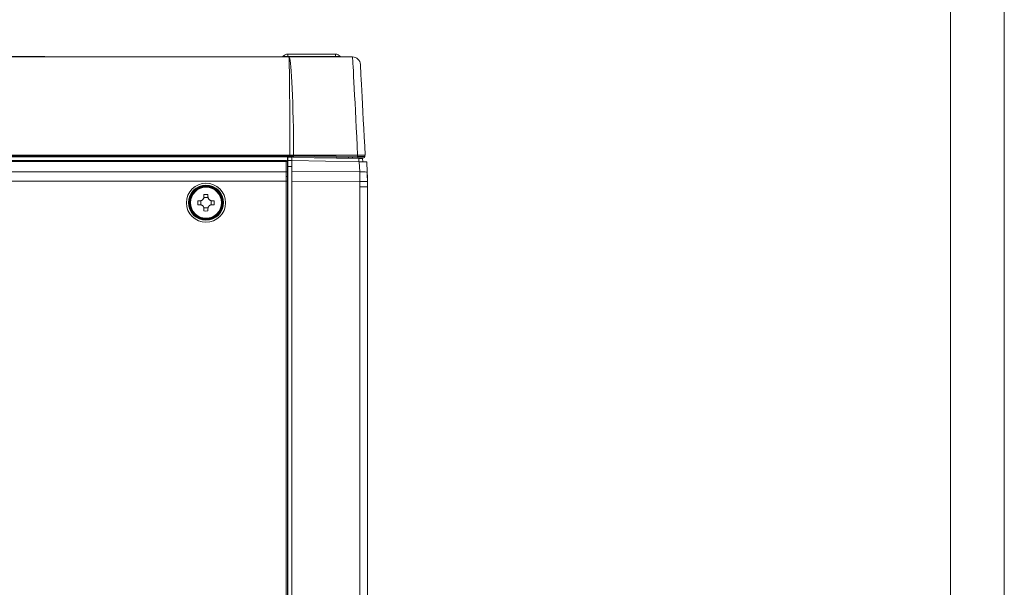
# Model space of a CAD drawing. Units: inches. Extents: x 0 to 297, y 0 to 210.
# Drawn here: x 237 to 297, y 75 to 109 of the extents above; entities that cross this region are included whole.
import ezdxf

# ---------------------------------------------------------------- set-up
doc = ezdxf.new("R2010")
doc.units = ezdxf.units.IN
doc.header["$MEASUREMENT"] = 0
doc.layers.add('1', color=7, linetype='Continuous')
doc.layers.add('_U+30EC_U+30A4_U+30E4_U+30FC 1', color=7, linetype='Continuous')

# ---------------------------------------------------------------- blocks, each defined once
blk = doc.blocks.new('block 3')
at = {"layer": '_U+30EC_U+30A4_U+30E4_U+30FC 1', "lineweight": 0}
blk.add_lwpolyline([(0, 210.002), (297, 210.002), (297, 0), (0, 0), (0, 210.002)], dxfattribs=at)
blk = doc.blocks.new('block 4')
at = {"layer": '_U+30EC_U+30A4_U+30E4_U+30FC 1', "lineweight": 0}
blk.add_lwpolyline([(0, 210.002), (297, 210.002), (297, 0), (0, 0), (0, 210.002)], dxfattribs=at)

msp = doc.modelspace()

# ---------------------------------------------------------------- linework, layer by layer
at = {"layer": '1', "color": 18, "lineweight": 9, "true_color": 0x040000}
for points in [[(253.252, 107.121), (253.212, 107.118), (253.173, 107.111), (253.135, 107.1), (253.099, 107.084), (253.064, 107.063), (253.03, 107.038), (252.997, 107.008), (252.966, 106.974)], [(253.252, 106.979), (253.252, 106.981), (253.252, 106.982), (253.252, 106.998), (253.252, 107.014), (253.252, 107.029), (253.252, 107.043), (253.252, 107.05), (253.252, 107.056), (253.252, 107.063), (253.252, 107.069), (253.252, 107.075), (253.252, 107.08), (253.252, 107.085), (253.252, 107.09), (253.252, 107.095), (253.252, 107.099), (253.252, 107.103), (253.252, 107.107), (253.252, 107.11), (253.252, 107.113), (253.252, 107.115), (253.252, 107.117), (253.252, 107.118), (253.252, 107.119), (253.252, 107.119), (253.252, 107.12), (253.252, 107.12), (253.252, 107.12), (253.252, 107.12), (253.252, 107.121), (253.252, 107.121)], [(256.173, 107.121), (253.252, 107.121)], [(256.458, 106.974), (256.428, 107.008), (256.394, 107.038), (256.361, 107.063), (256.325, 107.084), (256.289, 107.1), (256.251, 107.111), (256.213, 107.118), (256.173, 107.121)], [(256.173, 107.121), (256.173, 107.121), (256.173, 107.121), (256.173, 107.12), (256.173, 107.12), (256.173, 107.12), (256.173, 107.12), (256.173, 107.119), (256.173, 107.119), (256.173, 107.118), (256.173, 107.117), (256.173, 107.115), (256.173, 107.113), (256.173, 107.11), (256.173, 107.107), (256.173, 107.103), (256.173, 107.099), (256.173, 107.095), (256.173, 107.09), (256.173, 107.085), (256.173, 107.08), (256.173, 107.075), (256.173, 107.069), (256.173, 107.063), (256.173, 107.056), (256.173, 107.05), (256.173, 107.043), (256.173, 107.029), (256.173, 107.014), (256.173, 106.998), (256.173, 106.982), (256.173, 106.981), (256.173, 106.979)], [(132.112, 106.95), (253.328, 106.95)], [(232.83, 106.97), (237.943, 106.97)], [(237.943, 106.97), (238.129, 106.97), (238.287, 106.97), (238.393, 106.97), (238.43, 106.97)], [(237.943, 106.95), (237.943, 106.97)], [(238.43, 106.97), (238.43, 106.95)], [(252.912, 106.95), (252.943, 106.957), (252.968, 106.976)], [(252.968, 106.976), (252.974, 106.976), (252.975, 106.976), (252.977, 106.976), (252.978, 106.976), (252.98, 106.976), (252.985, 106.976), (252.989, 106.976), (252.995, 106.976), (253.001, 106.977), (253.004, 106.977), (253.008, 106.977), (253.011, 106.977), (253.015, 106.977), (253.032, 106.977), (253.05, 106.978), (253.06, 106.978), (253.071, 106.978), (253.077, 106.978), (253.082, 106.978), (253.088, 106.978), (253.093, 106.979), (253.117, 106.979), (253.142, 106.979), (253.155, 106.979), (253.169, 106.979), (253.182, 106.979), (253.196, 106.979), (253.21, 106.979), (253.224, 106.979), (253.238, 106.979), (253.252, 106.979)], [(253.252, 106.979), (253.252, 106.973), (253.252, 106.967), (253.252, 106.962), (253.252, 106.958), (253.252, 106.955), (253.252, 106.952), (253.252, 106.951), (253.252, 106.95)], [(253.252, 106.979), (256.173, 106.979)], [(253.385, 100.937), (253.384, 101.507), (253.383, 102.067), (253.382, 102.615), (253.38, 103.146), (253.378, 103.656), (253.375, 104.14), (253.372, 104.596), (253.368, 105.02), (253.365, 105.408), (253.361, 105.758), (253.357, 106.067), (253.352, 106.333), (253.347, 106.553), (253.343, 106.726), (253.338, 106.85), (253.333, 106.925), (253.328, 106.95)], [(253.328, 106.95), (253.353, 106.925), (253.378, 106.85), (253.402, 106.726), (253.426, 106.553), (253.449, 106.333), (253.472, 106.067), (253.493, 105.758), (253.513, 105.408), (253.531, 105.02), (253.548, 104.596), (253.563, 104.14), (253.577, 103.656), (253.588, 103.146), (253.598, 102.615), (253.605, 102.067), (253.611, 101.507), (253.614, 100.937)], [(253.328, 106.95), (257.207, 106.95)], [(256.173, 106.979), (256.173, 106.973), (256.173, 106.967), (256.173, 106.962), (256.173, 106.958), (256.173, 106.955), (256.173, 106.952), (256.173, 106.951), (256.173, 106.95)], [(256.173, 106.979), (256.187, 106.979), (256.201, 106.979), (256.215, 106.979), (256.229, 106.979), (256.242, 106.979), (256.255, 106.979), (256.269, 106.979), (256.282, 106.979), (256.288, 106.979), (256.294, 106.979), (256.301, 106.979), (256.307, 106.979), (256.319, 106.979), (256.331, 106.979), (256.342, 106.978), (256.353, 106.978), (256.358, 106.978), (256.364, 106.978), (256.369, 106.978), (256.374, 106.978), (256.393, 106.977), (256.409, 106.977), (256.416, 106.977), (256.423, 106.977), (256.426, 106.976), (256.429, 106.976), (256.432, 106.976), (256.435, 106.976), (256.444, 106.976), (256.451, 106.976), (256.453, 106.976), (256.455, 106.976), (256.456, 106.976), (256.457, 106.976)], [(256.456, 106.976), (256.481, 106.957), (256.512, 106.95)], [(257.525, 100.937), (257.497, 101.507), (257.469, 102.067), (257.442, 102.615), (257.415, 103.146), (257.389, 103.656), (257.365, 104.14), (257.341, 104.596), (257.319, 105.02), (257.299, 105.408), (257.28, 105.758), (257.263, 106.067), (257.248, 106.333), (257.235, 106.553), (257.225, 106.726), (257.217, 106.85), (257.211, 106.925), (257.207, 106.95)], [(257.694, 106.489), (257.695, 106.463), (257.699, 106.385), (257.706, 106.255), (257.715, 106.075), (257.727, 105.847), (257.742, 105.572), (257.758, 105.252), (257.777, 104.891), (257.798, 104.492), (257.821, 104.057), (257.845, 103.591), (257.871, 103.097), (257.898, 102.581), (257.926, 102.045), (257.955, 101.496), (257.985, 100.937)], [(253.248, 100.838), (132.03, 100.838)], [(132.103, 100.624), (253.176, 100.624)], [(132.11, 100.617), (253.169, 100.617)], [(253.169, 100.553), (132.11, 100.553)], [(132.112, 100.937), (253.385, 100.937)], [(132.112, 100.933), (253.385, 100.933)], [(253.385, 100.864), (132.124, 100.864)], [(238.602, 100.864), (237.967, 100.864)], [(237.967, 100.864), (237.967, 100.864)], [(238.602, 100.864), (238.602, 100.864)], [(253.25, 100.864), (244.993, 100.864)], [(244.993, 100.864), (244.993, 100.864)], [(246.026, 100.864), (246.026, 100.864)], [(250.506, 100.864), (250.506, 100.864)], [(253.167, 99.93), (253.169, 100.553)], [(253.169, 100.617), (253.176, 100.624)], [(253.242, 100.545), (253.22, 100.596), (253.169, 100.617)], [(253.169, 100.553), (253.169, 100.598), (253.169, 100.617)], [(253.242, 100.545), (253.219, 100.551), (253.169, 100.553)], [(253.176, 100.624), (253.227, 100.603), (253.248, 100.551)], [(253.242, 100.545), (253.24, 99.924)], [(253.248, 100.551), (253.242, 100.545)], [(253.256, 100.845), (253.248, 100.838)], [(253.248, 100.838), (253.248, 100.551)], [(253.25, 100.864), (253.256, 100.845)], [(253.256, 100.815), (253.256, 100.864)], [(253.256, 100.845), (253.256, 100.417)], [(253.256, 100.815), (253.5, 100.811)], [(253.256, 100.815), (253.256, 100.718), (253.256, 100.621)], [(253.256, 100.785), (253.256, 100.785)], [(253.256, 100.78), (253.256, 100.78)], [(253.5, 100.616), (253.439, 100.618), (253.378, 100.619), (253.317, 100.62), (253.256, 100.621)], [(253.256, 100.621), (253.256, 100.438), (253.256, 100.256)], [(253.256, 100.511), (253.256, 100.511)], [(253.256, 100.499), (253.256, 100.499)], [(253.256, 100.352), (253.256, 100.417)], [(253.385, 100.937), (253.499, 100.937), (253.614, 100.937)], [(253.385, 100.933), (253.385, 100.937)], [(253.385, 100.933), (253.503, 100.933)], [(253.385, 100.864), (253.385, 100.884), (253.385, 100.933)], [(253.5, 100.864), (253.385, 100.864)], [(253.5, 100.864), (253.5, 100.864), (253.5, 100.865), (253.5, 100.866), (253.5, 100.867), (253.501, 100.868), (253.501, 100.869), (253.501, 100.872), (253.501, 100.876), (253.501, 100.878), (253.501, 100.88), (253.501, 100.882), (253.501, 100.884), (253.502, 100.889), (253.502, 100.895), (253.502, 100.897), (253.502, 100.9), (253.502, 100.903), (253.502, 100.907), (253.502, 100.913), (253.502, 100.92), (253.502, 100.923), (253.502, 100.926), (253.502, 100.928), (253.502, 100.93), (253.502, 100.932), (253.503, 100.933)], [(253.608, 100.862), (253.5, 100.864)], [(253.5, 100.616), (253.5, 100.714), (253.5, 100.811)], [(257.594, 100.74), (253.5, 100.811)], [(253.5, 99.941), (253.5, 100.616)], [(257.618, 100.545), (253.5, 100.616)], [(253.503, 100.933), (253.613, 100.931)], [(253.608, 100.862), (253.611, 100.882), (253.613, 100.931)], [(257.519, 100.794), (253.608, 100.862)], [(253.613, 100.931), (253.613, 100.937)], [(253.613, 100.931), (257.524, 100.863)], [(253.614, 100.937), (257.525, 100.937)], [(256.976, 100.751), (256.973, 100.804)], [(257.212, 100.799), (257.214, 100.746)], [(257.519, 100.794), (257.522, 100.814), (257.524, 100.863)], [(257.894, 100.787), (257.893, 100.787), (257.892, 100.787), (257.89, 100.788), (257.887, 100.788), (257.883, 100.788), (257.878, 100.788), (257.875, 100.788), (257.872, 100.788), (257.869, 100.788), (257.865, 100.788), (257.85, 100.788), (257.832, 100.789), (257.821, 100.789), (257.81, 100.789), (257.804, 100.789), (257.798, 100.789), (257.792, 100.789), (257.786, 100.789), (257.759, 100.79), (257.729, 100.79), (257.721, 100.79), (257.714, 100.791), (257.706, 100.791), (257.697, 100.791), (257.681, 100.791), (257.664, 100.791), (257.629, 100.792), (257.593, 100.793), (257.584, 100.793), (257.575, 100.793), (257.566, 100.793), (257.556, 100.793), (257.538, 100.794), (257.519, 100.794)], [(257.524, 100.863), (257.524, 100.937)], [(257.524, 100.863), (257.529, 100.863), (257.535, 100.863), (257.541, 100.863), (257.546, 100.863), (257.557, 100.863), (257.568, 100.863), (257.579, 100.862), (257.59, 100.862), (257.601, 100.862), (257.612, 100.862), (257.655, 100.861), (257.696, 100.861), (257.716, 100.86), (257.736, 100.86), (257.745, 100.86), (257.755, 100.86), (257.764, 100.86), (257.773, 100.859), (257.808, 100.859), (257.84, 100.859), (257.847, 100.858), (257.855, 100.858), (257.862, 100.858), (257.869, 100.858), (257.882, 100.858), (257.894, 100.858), (257.906, 100.858), (257.916, 100.857), (257.926, 100.857), (257.934, 100.857), (257.939, 100.857), (257.942, 100.857), (257.946, 100.857), (257.949, 100.857), (257.955, 100.857), (257.96, 100.857), (257.963, 100.857), (257.966, 100.857), (257.968, 100.857), (257.968, 100.857)], [(257.525, 100.937), (257.571, 100.937), (257.616, 100.937), (257.638, 100.937), (257.66, 100.937), (257.671, 100.937), (257.681, 100.937), (257.692, 100.937), (257.703, 100.937), (257.743, 100.937), (257.782, 100.937), (257.8, 100.937), (257.818, 100.937), (257.827, 100.937), (257.835, 100.937), (257.843, 100.937), (257.851, 100.937), (257.881, 100.937), (257.908, 100.937), (257.914, 100.937), (257.92, 100.937), (257.926, 100.937), (257.931, 100.937), (257.941, 100.937), (257.95, 100.937), (257.965, 100.937), (257.976, 100.937), (257.978, 100.937), (257.98, 100.937), (257.981, 100.937), (257.982, 100.937), (257.984, 100.937), (257.985, 100.937)], [(257.594, 100.74), (257.6, 100.74), (257.606, 100.74), (257.612, 100.739), (257.617, 100.739), (257.629, 100.739), (257.64, 100.739), (257.651, 100.739), (257.662, 100.739), (257.667, 100.738), (257.673, 100.738), (257.678, 100.738), (257.683, 100.738), (257.704, 100.738), (257.723, 100.737), (257.732, 100.737), (257.741, 100.737), (257.746, 100.737), (257.75, 100.737), (257.754, 100.737), (257.758, 100.737), (257.773, 100.737), (257.786, 100.736), (257.789, 100.736), (257.792, 100.736), (257.795, 100.736), (257.798, 100.736), (257.803, 100.736), (257.807, 100.736), (257.815, 100.736), (257.82, 100.736), (257.821, 100.736), (257.822, 100.736), (257.823, 100.736), (257.823, 100.736), (257.824, 100.736), (257.824, 100.736)], [(257.604, 100.545), (257.594, 100.74)], [(257.618, 100.545), (257.641, 100.544), (257.664, 100.544), (257.675, 100.544), (257.687, 100.543), (257.698, 100.543), (257.709, 100.543), (257.753, 100.542), (257.796, 100.541), (257.816, 100.541), (257.837, 100.541), (257.847, 100.541), (257.856, 100.54), (257.866, 100.54), (257.876, 100.54), (257.911, 100.539), (257.945, 100.539), (257.952, 100.539), (257.96, 100.539), (257.967, 100.538), (257.975, 100.538), (257.988, 100.538), (258.001, 100.538), (258.024, 100.537), (258.043, 100.537), (258.047, 100.537), (258.051, 100.537), (258.055, 100.537), (258.058, 100.537), (258.064, 100.537), (258.069, 100.537), (258.075, 100.537), (258.077, 100.537)], [(257.648, 99.93), (257.618, 100.545)], [(257.824, 100.736), (257.835, 100.541)], [(257.968, 100.857), (257.972, 100.937)], [(258.109, 99.899), (258.077, 100.537)], [(132.112, 99.93), (253.167, 99.93)], [(253.24, 99.924), (253.239, 99.925), (253.238, 99.925), (253.236, 99.926), (253.233, 99.926), (253.231, 99.927), (253.23, 99.927), (253.228, 99.927), (253.226, 99.928), (253.222, 99.928), (253.217, 99.928), (253.214, 99.929), (253.212, 99.929), (253.209, 99.929), (253.206, 99.929), (253.2, 99.93), (253.194, 99.93), (253.19, 99.93), (253.187, 99.93), (253.184, 99.93), (253.18, 99.93), (253.174, 99.93), (253.167, 99.93)], [(253.167, 99.639), (253.167, 99.93)], [(253.24, 99.924), (253.24, 99.638)], [(253.256, 99.638), (253.256, 100.352)], [(253.256, 100.256), (253.256, 70.069)], [(253.256, 100.256), (253.5, 100.256)], [(253.256, 100.109), (253.256, 100.109)], [(253.5, 99.941), (253.5, 99.351)], [(253.5, 99.941), (257.648, 99.93)], [(258.109, 99.899), (258.074, 99.915), (257.975, 99.927), (257.826, 99.932), (257.648, 99.93)], [(257.662, 99.34), (257.656, 99.636), (257.648, 99.93)], [(258.109, 99.9), (258.109, 99.894), (258.11, 99.884), (258.11, 99.873), (258.111, 99.853), (258.111, 99.832), (258.113, 99.791), (258.114, 99.748)], [(258.123, 99.347), (258.118, 99.623), (258.109, 99.899)], [(132.112, 99.363), (253.167, 99.363)], [(253.24, 99.638), (253.239, 99.638), (253.238, 99.638), (253.237, 99.638), (253.236, 99.638), (253.235, 99.638), (253.233, 99.638), (253.23, 99.638), (253.226, 99.638), (253.224, 99.639), (253.222, 99.639), (253.22, 99.639), (253.217, 99.639), (253.212, 99.639), (253.206, 99.639), (253.203, 99.639), (253.2, 99.639), (253.197, 99.639), (253.194, 99.639), (253.191, 99.639), (253.187, 99.639), (253.184, 99.639), (253.181, 99.639), (253.174, 99.639), (253.167, 99.639)], [(253.167, 99.363), (253.167, 99.639)], [(253.24, 99.363), (253.217, 99.363), (253.167, 99.363)], [(253.167, 69.872), (253.167, 99.363)], [(253.24, 99.638), (253.24, 99.363)], [(253.24, 99.638), (253.256, 99.638)], [(253.24, 99.363), (253.24, 69.872)], [(253.5, 69.872), (253.5, 99.351)], [(257.662, 99.34), (253.5, 99.351)], [(258.123, 99.347), (258.088, 99.346), (257.989, 99.345), (257.84, 99.343), (257.662, 99.34)], [(257.664, 99.009), (257.662, 99.34)], [(258.114, 99.748), (258.123, 99.347)], [(258.125, 99.009), (258.123, 99.347)], [(258.125, 99.009), (258.091, 99.009), (257.992, 99.009), (257.842, 99.009), (257.664, 99.009)], [(257.664, 71.614), (257.664, 99.009)], [(258.125, 71.614), (258.125, 99.009)], [(247.763, 98.162), (247.762, 98.04), (247.763, 97.918)], [(247.901, 98.162), (247.832, 98.162), (247.763, 98.162)], [(248.144, 98.405), (248.143, 98.382), (248.14, 98.358), (248.137, 98.347), (248.134, 98.335), (248.132, 98.329), (248.13, 98.324), (248.128, 98.318), (248.126, 98.312), (248.116, 98.291), (248.103, 98.27), (248.1, 98.265), (248.096, 98.261), (248.093, 98.256), (248.089, 98.251), (248.081, 98.242), (248.073, 98.233), (248.055, 98.217), (248.036, 98.203), (248.031, 98.2), (248.026, 98.197), (248.021, 98.193), (248.015, 98.191), (248.005, 98.185), (247.994, 98.18), (247.983, 98.176), (247.971, 98.172), (247.96, 98.169), (247.948, 98.167), (247.925, 98.163), (247.901, 98.162)], [(247.955, 97.912), (247.955, 98.168)], [(248.138, 98.351), (248.394, 98.351)], [(248.388, 98.543), (248.266, 98.544), (248.144, 98.543)], [(248.144, 98.543), (248.144, 98.475), (248.144, 98.405)], [(248.388, 98.405), (248.388, 98.475), (248.388, 98.543)], [(248.631, 98.162), (248.607, 98.163), (248.584, 98.167), (248.572, 98.169), (248.561, 98.172), (248.555, 98.174), (248.549, 98.176), (248.544, 98.178), (248.538, 98.18), (248.517, 98.191), (248.496, 98.203), (248.491, 98.206), (248.486, 98.21), (248.481, 98.213), (248.477, 98.217), (248.468, 98.225), (248.459, 98.233), (248.443, 98.251), (248.429, 98.27), (248.425, 98.275), (248.422, 98.28), (248.419, 98.285), (248.416, 98.291), (248.411, 98.301), (248.406, 98.312), (248.402, 98.323), (248.398, 98.335), (248.395, 98.346), (248.392, 98.358), (248.389, 98.382), (248.388, 98.405)], [(248.577, 98.168), (248.577, 97.912)], [(248.769, 98.162), (248.7, 98.162), (248.631, 98.162)], [(248.769, 97.918), (248.77, 98.04), (248.769, 98.162)], [(247.763, 97.918), (247.832, 97.918), (247.901, 97.918)], [(247.901, 97.918), (247.924, 97.917), (247.948, 97.914), (247.96, 97.911), (247.971, 97.908), (247.977, 97.906), (247.982, 97.904), (247.988, 97.902), (247.994, 97.9), (248.015, 97.89), (248.036, 97.878), (248.041, 97.874), (248.045, 97.871), (248.05, 97.867), (248.055, 97.863), (248.064, 97.855), (248.073, 97.847), (248.089, 97.83), (248.103, 97.81), (248.106, 97.805), (248.11, 97.8), (248.113, 97.795), (248.115, 97.79), (248.121, 97.779), (248.126, 97.768), (248.13, 97.757), (248.134, 97.746), (248.137, 97.734), (248.139, 97.722), (248.143, 97.699), (248.144, 97.675)], [(248.394, 97.729), (248.138, 97.729)], [(248.144, 97.675), (248.144, 97.606), (248.144, 97.537)], [(248.144, 97.537), (248.266, 97.536), (248.388, 97.537)], [(248.388, 97.675), (248.389, 97.699), (248.392, 97.722), (248.395, 97.734), (248.398, 97.745), (248.4, 97.751), (248.402, 97.757), (248.404, 97.762), (248.406, 97.768), (248.416, 97.789), (248.428, 97.81), (248.432, 97.815), (248.435, 97.82), (248.439, 97.825), (248.443, 97.829), (248.451, 97.838), (248.459, 97.847), (248.477, 97.863), (248.496, 97.877), (248.501, 97.881), (248.506, 97.884), (248.511, 97.887), (248.516, 97.89), (248.527, 97.895), (248.538, 97.9), (248.549, 97.904), (248.56, 97.908), (248.572, 97.911), (248.584, 97.914), (248.607, 97.917), (248.631, 97.918)], [(248.388, 97.537), (248.388, 97.606), (248.388, 97.675)], [(248.631, 97.918), (248.7, 97.918), (248.769, 97.918)]]:
    msp.add_lwpolyline(points, dxfattribs=at)
for points in [[(257.694, 106.489), (257.68, 106.747), (257.466, 106.95), (257.207, 106.95)], [(257.894, 100.787), (257.933, 100.787), (257.966, 100.817), (257.968, 100.857)]]:
    msp.add_open_spline(points, degree=3, dxfattribs=at)
for points in [[(247.072, 98.04), (247.072, 97.381), (247.606, 96.846), (248.266, 96.846), (248.925, 96.846), (249.46, 97.381), (249.46, 98.04), (249.46, 98.7), (248.925, 99.234), (248.266, 99.234), (247.606, 99.234), (247.072, 98.7), (247.072, 98.04)], [(247.193, 98.04), (247.193, 97.448), (247.673, 96.968), (248.266, 96.968), (248.858, 96.968), (249.339, 97.448), (249.339, 98.04), (249.339, 98.633), (248.858, 99.113), (248.266, 99.113), (247.673, 99.113), (247.193, 98.633), (247.193, 98.04)], [(249.313, 98.04), (249.313, 98.618), (248.844, 99.087), (248.266, 99.087), (247.688, 99.087), (247.219, 98.618), (247.219, 98.04), (247.219, 97.462), (247.688, 96.993), (248.266, 96.993), (248.844, 96.993), (249.313, 97.462), (249.313, 98.04)], [(248.266, 99.05), (247.708, 99.05), (247.256, 98.598), (247.256, 98.04), (247.256, 97.482), (247.708, 97.03), (248.266, 97.03), (248.824, 97.03), (249.276, 97.482), (249.276, 98.04), (249.276, 98.598), (248.824, 99.05), (248.266, 99.05)], [(248.266, 99.018), (247.726, 99.018), (247.288, 98.58), (247.288, 98.04), (247.288, 97.5), (247.726, 97.063), (248.266, 97.063), (248.806, 97.063), (249.243, 97.5), (249.243, 98.04), (249.243, 98.58), (248.806, 99.018), (248.266, 99.018)], [(248.266, 97.092), (248.789, 97.092), (249.214, 97.517), (249.214, 98.04), (249.214, 98.564), (248.789, 98.988), (248.266, 98.988), (247.742, 98.988), (247.318, 98.564), (247.318, 98.04), (247.318, 97.517), (247.742, 97.092), (248.266, 97.092)]]:
    msp.add_open_spline(points, degree=3, knots=[0, 0, 0, 0, 1, 1, 1, 2, 2, 2, 3, 3, 3, 4, 4, 4, 4], dxfattribs=at)
at = {"layer": '_U+30EC_U+30A4_U+30E4_U+30FC 1', "color": 7, "lineweight": 13, "true_color": 0xffffff}
msp.add_lwpolyline([(293.713, 3.804), (3.714, 3.804), (3.714, 206.804), (293.713, 206.804), (293.713, 3.804)], dxfattribs=at)

# ---------------------------------------------------------------- block references
at = {"layer": '_U+30EC_U+30A4_U+30E4_U+30FC 1'}
for name in ['block 3', 'block 4']:
    msp.add_blockref(name, (0, 0), dxfattribs=at)

doc.saveas('drawing.dxf')
